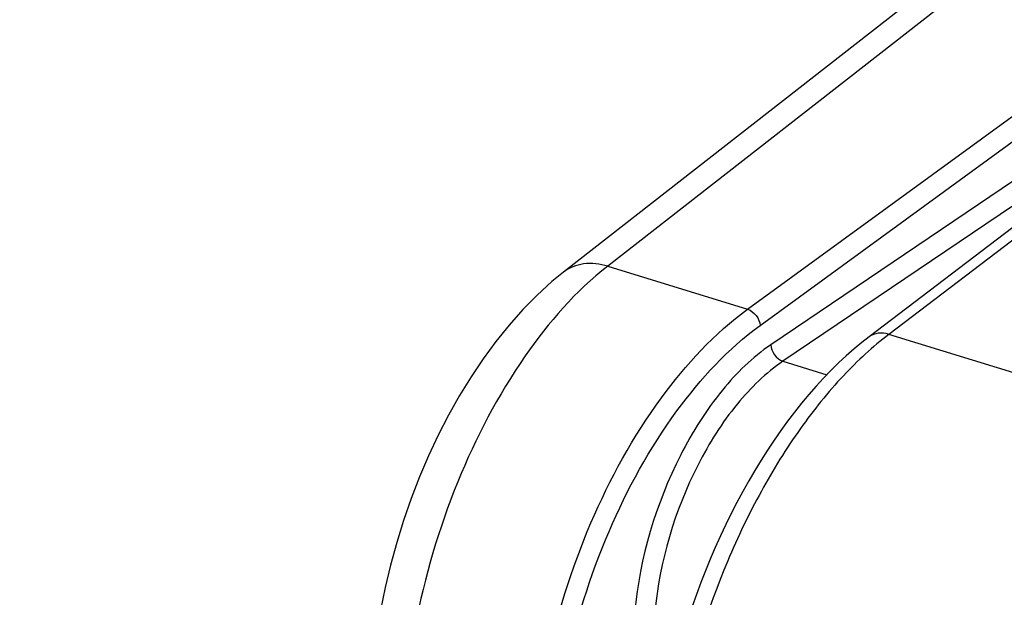
# Model space of a CAD drawing. Units: millimetres. Extents: x 0 to 594, y 0 to 420.
# Drawn here: x 310 to 327, y 83 to 93 of the extents above; entities that cross this region are included whole.
import ezdxf

# ---------------------------------------------------------------- set-up
doc = ezdxf.new("R2010")
doc.units = ezdxf.units.MM
doc.header["$LTSCALE"] = 32.67
doc.layers.get('0').update_dxf_attribs({"linetype": 'CONTINUOUS'})
doc.layers.add('AXES', color=7, linetype='CONTINUOUS')
doc.layers.add('SOLIDES', color=7, linetype='CONTINUOUS')
doc.styles.get("Standard").update_dxf_attribs({"font": 'txt', "width": 0.85})
doc.dimstyles.get("Standard").update_dxf_attribs({"dimtxt": 3.5, "dimasz": 3.5, "dimexe": 0.18, "dimexo": 0.0625, "dimgap": 0.09, "dimtad": 1, "dimdec": 4, "dimdsep": 46, "dimtxsty": 'STANDARD', "dimblk": '_FILLED', "dimblk1": '_FILLED', "dimblk2": '_FILLED', "dimcen": 0.09, "dimclrt": 5, "dimadec": 0, "dimazin": 0, "dimtol": 1, "dimtp": 0.0001, "dimtm": 0.0001, "dimtfac": 1, "dimtdec": 4, "dimtofl": 0, "dimtmove": 0, "dimatfit": 3, "dimldrblk": '_FILLED', "dimfxl": 1, "dimtolj": 1, "dimarcsym": 0})

# ---------------------------------------------------------------- blocks, each defined once
blk = doc.blocks.new('_FILLED')
at = {"color": 0, "linetype": 'BYBLOCK'}
blk.add_solid([(0, 0), (-1, 0.2143), (-1, -0.2143)], dxfattribs=at)

msp = doc.modelspace()

# ---------------------------------------------------------------- linework, layer by layer
at = {"color": 7, "linetype": 'CONTINUOUS'}
for p in [(330.629609, 97.630057), (319.66793, 89.070248)]:
    msp.add_line(p, (319.667694, 89.070064), dxfattribs=at)
at = {"color": 9, "linetype": 'CONTINUOUS'}
msp.add_line((331.394836, 97.734933), (320.430878, 89.173345), dxfattribs=at)
at = {"color": 7, "linetype": 'CONTINUOUS'}
msp.add_lwpolyline([(319.667932, 89.070245), (319.46841, 88.906733), (319.21248, 88.673687), (318.965846, 88.4228), (318.728853, 88.15551), (318.501406, 87.872785), (318.283335, 87.575226), (318.074903, 87.263897), (317.876436, 86.939917), (317.688182, 86.604159), (317.510508, 86.25777), (317.343788, 85.901848), (317.188369, 85.537416), (317.044628, 85.165651), (316.912974, 84.787719), (316.79377, 84.404773), (316.687381, 84.01802), (316.594189, 83.628652), (316.514504, 83.237824)], dxfattribs=at)
at = {"color": 9, "linetype": 'CONTINUOUS'}
for points, knots in [([(320.430879, 89.173345), (319.876875, 88.743711), (318.862324, 87.571475), (317.754216, 85.441896), (317.039202, 83.025735), (316.879212, 81.333493), (316.906956, 80.514901)], [0, 0, 0, 0, 0.218654421, 0.474830887, 0.74454711, 1, 1, 1, 1]), ([(320.430751, 89.173246), (320.296498, 89.212846), (320.025763, 89.247431), (319.765842, 89.146575), (319.667969, 89.070198)], [0, 0, 0, 0, 0.529955799, 1, 1, 1, 1])]:
    msp.add_open_spline(points, degree=3, knots=knots, dxfattribs=at)
at = {"layer": 'AXES', "color": 9, "linetype": 'CONTINUOUS'}
for points, knots in [([(309.135907, 92.930216), (309.881984, 93.649315), (311.391388, 94.898452), (313.846656, 96.193076), (316.283403, 96.725775), (317.855868, 96.515943), (318.559662, 96.280574)], [0, 0, 0, 0, 0.296657714, 0.55741117, 0.787540972, 1, 1, 1, 1]), ([(302.663302, 83.527941), (303.6588, 85.783949), (305.897879, 89.814513), (309.038141, 93.25782), (310.7341, 94.52211)], [0, 0, 0, 0, 0.538257681, 1, 1, 1, 1])]:
    msp.add_open_spline(points, degree=3, knots=knots, dxfattribs=at)
at = {"layer": 'SOLIDES', "color": 7, "linetype": 'CONTINUOUS'}
msp.add_line((335.82426, 96.239049), (324.936377, 87.954932), dxfattribs=at)
at = {"layer": 'SOLIDES', "color": 9, "linetype": 'CONTINUOUS'}
for p, q in [((336.169925, 96.284973), (325.277025, 87.997057)), ((322.842217, 88.430326), (333.348501, 96.091174)), ((323.057602, 88.150331), (333.55609, 95.80549)), ((333.589711, 94.813756), (323.240812, 87.816728)), ((331.807844, 93.183133), (323.451269, 87.533142)), ((320.430878, 89.173345), (322.842217, 88.430326)), ((336.685405, 84.482387), (325.277025, 87.997057)), ((323.451269, 87.533142), (324.20752, 87.300157))]:
    msp.add_line(p, q, dxfattribs=at)
at = {"layer": 'SOLIDES', "color": 7, "linetype": 'CONTINUOUS'}
msp.add_lwpolyline([(324.936382, 87.954936), (324.811817, 87.857342), (324.676297, 87.744698), (324.542237, 87.626507), (324.409742, 87.502939), (324.278872, 87.374129), (324.149665, 87.240179), (324.022197, 87.101234), (323.896555, 86.957447), (323.772798, 86.808939), (323.651008, 86.655859), (323.531272, 86.498367), (323.413661, 86.3366), (323.298261, 86.170717), (323.185154, 86.000882), (323.074419, 85.827245), (322.966139, 85.649976), (322.860394, 85.469243), (322.757264, 85.285209), (322.656827, 85.098048), (322.559162, 84.907937), (322.464346, 84.715051), (322.372453, 84.519573), (322.283557, 84.321682), (322.197727, 84.121556), (322.115035, 83.919387), (322.035545, 83.715353), (321.959311, 83.50961), (321.886397, 83.302345)], dxfattribs=at)
at = {"layer": 'SOLIDES', "color": 9, "linetype": 'CONTINUOUS'}
for points, knots in [([(319.155687, 79.822305), (319.127969, 80.639965), (319.297305, 82.331775), (320.048237, 84.74105), (321.210191, 86.858626), (322.268183, 88.011243), (322.842217, 88.430326)], [0, 0, 0, 0, 0.254183681, 0.522844764, 0.779182169, 1, 1, 1, 1]), ([(319.501895, 79.856325), (319.475187, 80.644238), (319.63855, 82.274528), (320.362896, 84.596061), (321.483672, 86.63639), (322.50405, 87.746695), (323.057602, 88.150331)], [0, 0, 0, 0, 0.254158008, 0.522797425, 0.779137821, 1, 1, 1, 1]), ([(325.277025, 87.997057), (324.99577, 87.78322), (324.44638, 87.273642), (323.71275, 86.359978), (323.047283, 85.285072), (322.277563, 83.676186), (321.745253, 81.940358), (321.483723, 80.182171), (321.450718, 79.316808), (321.461989, 78.896997)], [0, 0, 0, 0, 0.104226124, 0.219823414, 0.344775635, 0.476281035, 0.745277852, 0.876112967, 1, 1, 1, 1]), ([(325.277012, 87.997047), (325.217277, 88.015252), (325.0968, 88.031928), (324.980393, 87.988421), (324.936383, 87.954935)], [0, 0, 0, 0, 0.530348872, 1, 1, 1, 1]), ([(323.240812, 87.816728), (322.925225, 87.603291), (322.328828, 87.014252), (321.388661, 85.514354), (320.984198, 84.145909), (320.896201, 83.209536)], [0, 0, 0, 0, 0.215935267, 0.466944174, 1, 1, 1, 1]), ([(323.451269, 87.533142), (323.153851, 87.332472), (322.591711, 86.778435), (321.705412, 85.367224), (321.323998, 84.079206), (321.241011, 83.197887)], [0, 0, 0, 0, 0.216013878, 0.467034964, 1, 1, 1, 1])]:
    msp.add_open_spline(points, degree=3, knots=knots, dxfattribs=at)
for points in [[(322.842217, 88.430326), (322.954316, 88.394284), (323.049271, 88.267787), (323.057602, 88.150331)], [(323.240812, 87.816728), (323.246226, 87.699139), (323.339031, 87.569004), (323.451115, 87.533038)]]:
    msp.add_open_spline(points, degree=3, dxfattribs=at)

# ---------------------------------------------------------------- leaders
at = {"color": 2, "linetype": 'CONTINUOUS'}
msp.add_leader([(331.887105, 85.960637), (310.839122, 123.382323), (304.839122, 123.382323)], dimstyle='STANDARD', override={"dimtad": 0}, dxfattribs=at)

doc.saveas('drawing.dxf')
